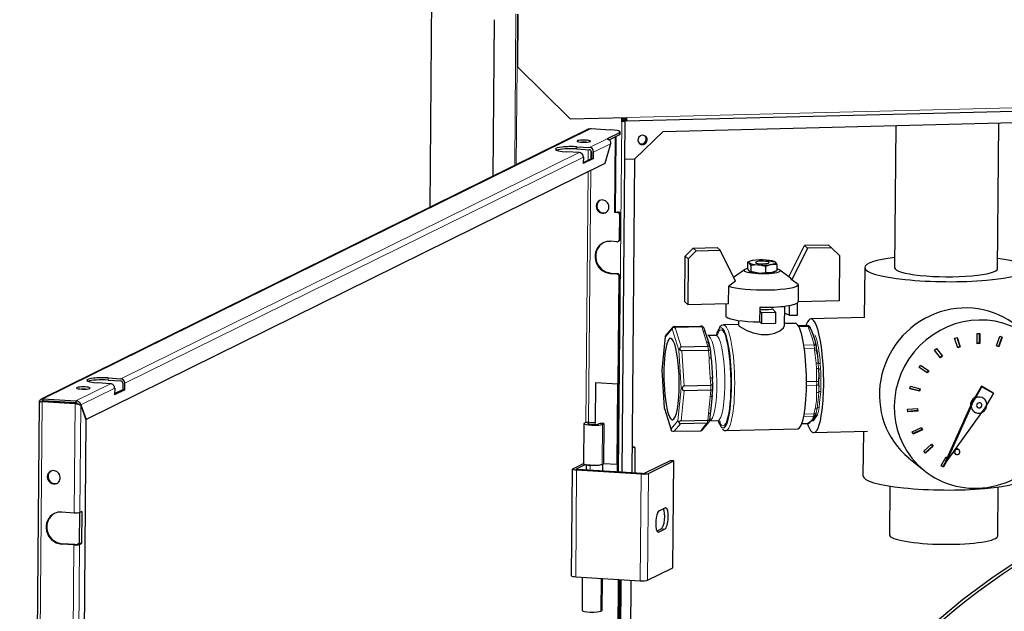
# Model space of a CAD drawing. Units: millimetres. Extents: x -1680 to 1680, y -1188 to 1188.
# Drawn here: x 593 to 956, y 426 to 644 of the extents above; entities that cross this region are included whole.
import ezdxf

# ---------------------------------------------------------------- set-up
doc = ezdxf.new("R2010")
doc.units = ezdxf.units.MM
for name, color, linetype, lineweight in [('Liniewidoków', 7, 'Continuous', 0), ('Tekst', 174, 'Continuous', 0), ('Wymiary', 7, 'Continuous', 0)]:
    doc.layers.add(name, color=color, linetype=linetype, lineweight=lineweight)
doc.styles.add('Tekstzliniąodniesienia', font='isocp', dxfattribs={"bigfont": 'bigfont.shx'})

# ---------------------------------------------------------------- blocks, each defined once
blk = doc.blocks.new('PRZÓD')
at = {"layer": 'Liniewidoków', "color": 7, "linetype": 'Continuous', "lineweight": 30}
for p, q in [((-1102.7, 685), (-1108.1, 61.2)), ((-920.8, 153.6), (-916.8, 616)), ((-848.9, 632.7), (-850.3, 478.1)), ((-847.6, 631.7), (-849, 477.1)), ((-850.3, 478.1), (-849, 477.1)), ((-850.3, 478.1), (-694.8, 324.2)), ((-849, 477.1), (-693.6, 323.2)), ((-528, 316.7), (4599.2, 445.1)), ((-418.6, 285.9), (4433.2, 407.5)), ((-694.8, 324.2), (-693.6, 323.2)), ((-693.6, 323.2), (-525.8, 327.4)), ((-541.3, 315.4), (-541.2, 327)), ((-539.9, 316.7), (-539.8, 327)), ((-538.8, 325), (-539.8, 325.9)), ((-531.3, 317.8), (-539.8, 324.8)), ((-538.3, 324.9), (-527.3, 325.2)), ((-528.4, 316.8), (-538.2, 324.9)), ((-530.7, 325.1), (-528.4, 323.2)), ((-638, 293.2), (-2255.2, -504.8)), ((-631.7, 294.6), (-575, 291)), ((-540, -720.9), (-531, 317.4)), ((-539.8, 319.6), (-537.6, 317.7)), ((268.2, 303.1), (264.6, -117.2)), ((568.6, -119.8), (572.3, 310.8)), ((-547.7, 281.9), (-584.3, 263.8)), ((-547.8, 275.6), (-577.7, 260.8)), ((-560.2, 267.4), (-562.1, 47.2)), ((-558.2, 268.3), (-560.1, 48.2)), ((-545.6, 277.8), (-545.6, 284.1)), ((-418.6, 285.9), (-502.1, 205)), ((-673.8, 234.1), (-636.5, 231.8)), ((-673.7, 240.4), (-636.5, 238.1)), ((-574.2, 249.5), (-590.7, 191.1)), ((-666.4, 223.3), (-703.7, 225.6)), ((-654.4, 209.9), (-654.6, 191)), ((-624.6, 205.8), (-654.6, 191)), ((-654.5, 194.4), (-630.7, 206.2)), ((-630.5, 225.1), (-630.7, 206.2)), ((-630.7, 206.2), (-624.6, 205.8)), ((-624.6, 205.8), (-624.4, 224.7)), ((-532, 204.2), (-502.1, 205)), ((-503.4, 204.9), (-511.4, -722.7)), ((-590.7, 191.1), (-2123.1, -565)), ((-562.1, 47.2), (-560.1, 48.2)), ((-562.1, 47.2), (-554.5, 46.7)), ((-560.1, 48.2), (-552.5, 47.7)), ((-547.5, -32.7), (-546.9, 38.4)), ((-545.6, -31.7), (-544.9, 39.3)), ((-555.2, -40.1), (-574.2, -38.9)), ((-551.6, -39.4), (-549.6, -38.4)), ((-329.9, -58.9), (-259.2, -57.3)), ((-250.4, -65.2), (-259.2, -57.3)), ((-47.3, -143.5), (-1.2, -51.6)), ((69.5, -50), (-1.2, -51.6)), ((-1.2, -51.6), (7.6, -59.4)), ((78.3, -57.8), (7.6, -59.4)), ((78.3, -57.8), (69.5, -50)), ((101.7, -81), (78.3, -57.8)), ((-354.9, -217.2), (-353.7, -83.1)), ((-353.7, -83.1), (-329.9, -58.9)), ((-344.9, -90.9), (-353.7, -83.1)), ((-321.1, -66.7), (-344.9, -90.9)), ((-329.9, -58.9), (-321.1, -66.7)), ((-321.1, -66.7), (-250.4, -65.2)), ((-205.2, -156.4), (-250.4, -65.2)), ((7.6, -59.4), (-39.2, -152.7)), ((101.7, -81), (100.6, -215.1)), ((-344.9, -90.9), (-346.1, -225.1)), ((-163.4, -98.2), (-170.3, -101.8)), ((-169.8, -101.6), (-170, -118.6)), ((-159.9, -110.3), (-160.2, -127.3)), ((-116.4, -113.5), (-116.6, -130.5)), ((-88.6, -99.5), (-88.9, -99.3)), ((-82.7, -108), (-82.9, -125.1)), ((-575, -133.6), (-556, -134.8)), ((-573, -132.6), (-554, -133.8)), ((-551.3, -460.3), (-548.5, -143.1)), ((-549.3, -459.3), (-546.5, -142.1)), ((-178.6, -123), (-210.6, -145.5)), ((-164.1, -127.2), (-163.8, -127.3)), ((-89.3, -128.4), (-82.4, -124.8)), ((-43.3, -146.4), (-74.1, -123.9)), ((176.6, -116.4), (175.3, -264.2)), ((-225.5, -222.4), (-225, -171.1)), ((-19.6, -166.5), (-20.1, -217.8)), ((-346.1, -225.1), (-354.9, -217.2)), ((-346.1, -225.1), (-225.5, -222.4)), ((-232.7, -262.1), (-232.3, -222.5)), ((-60.7, -288.2), (-59.9, -230.5)), ((-46, -257.5), (-45.8, -228.4)), ((-22.5, -256.9), (-22.2, -220.6)), ((100.6, -215.1), (-20.1, -217.8)), ((-133.7, -233.7), (-134, -277.1)), ((-128.1, -250.2), (-133.7, -244.1)), ((-128.1, -250.2), (-128.5, -281.6)), ((-85.6, -249.3), (-128.1, -250.2)), ((-94.8, -239.3), (-98.4, -239.4)), ((-85.6, -249.3), (-94.8, -239.3)), ((-86, -280.7), (-85.6, -249.3)), ((-46, -257.5), (-22.5, -256.9)), ((-385.9, -290.9), (-307.3, -289.1)), ((-196.7, -285.1), (-240.6, -286.1)), ((-196.5, -272.5), (-196.7, -286.4)), ((-128.5, -281.6), (-134, -275.7)), ((-128.5, -281.6), (-86, -280.7)), ((-28.5, -281.2), (-60.6, -281.9)), ((8, -288.3), (-19.1, -288.9)), ((176.2, -264.1), (17.7, -268.1)), ((-390.4, -292.3), (-411.5, -317.3)), ((-304.5, -291.7), (-383.1, -293.5)), ((-299.2, -293.7), (-301.8, -291.2)), ((-293.7, -308.4), (-297.4, -296.6)), ((-263.5, -316.7), (-287, -317.2)), ((17.7, -298.5), (16.7, -295.2)), ((508.2, -341.3), (508.4, -311.4)), ((508.4, -311.4), (516.3, -311.2)), ((514.9, -311.2), (514.7, -340)), ((516.3, -311.2), (516, -341.1)), ((565.4, -348.1), (575.2, -319.5)), ((575.2, -319.5), (582.6, -321.9)), ((-413, -320.8), (-422.6, -418.7)), ((-365.2, -350.6), (-286.6, -348.8)), ((-279.8, -352.6), (-283.5, -340.8)), ((33.7, -349.3), (32.6, -346)), ((441.8, -325.4), (449.2, -322.7)), ((451.1, -353.5), (441.8, -325.4)), ((448.4, -323), (457.3, -349.7)), ((449.2, -322.7), (458.6, -350.8)), ((514.7, -340), (508.2, -340.2)), ((516, -341.1), (508.2, -341.3)), ((514.7, -340), (516, -341.1)), ((572.8, -350.4), (565.4, -348.1)), ((571.5, -349.4), (565.6, -347.5)), ((581.1, -321.4), (571.5, -349.4)), ((582.6, -321.9), (572.8, -350.4)), ((-284.7, -361), (-363.3, -362.8)), ((-278.1, -363.3), (-279.7, -353.2)), ((-276.8, -384.5), (-278.1, -363.4)), ((35.1, -361.6), (34.8, -356.2)), ((382.5, -360.1), (388.7, -355.1)), ((400.4, -383.4), (382.5, -360.1)), ((388.4, -355.4), (405.3, -377.3)), ((388.7, -355.1), (406.6, -378.4)), ((405.3, -377.3), (399.4, -382.1)), ((405.3, -377.3), (406.6, -378.4)), ((457.3, -349.7), (450.7, -352.1)), ((458.6, -350.8), (451.1, -353.5)), ((457.3, -349.7), (458.6, -350.8)), ((571.5, -349.4), (572.8, -350.4)), ((336.8, -411.8), (341.2, -405.1)), ((341.2, -405.1), (365.8, -421.1)), ((406.6, -378.4), (400.4, -383.4)), ((-422.6, -418.7), (-415.4, -532.3)), ((361.3, -427.8), (336.8, -411.8)), ((360, -426.7), (336.9, -411.6)), ((364.4, -420.2), (360, -426.7)), ((361.3, -427.8), (360, -426.7)), ((365.8, -421.1), (361.3, -427.8)), ((-2050.5, -459.6), (-2087.8, -457.3)), ((-2057.9, -448.8), (-2020.6, -451.2)), ((-2057.8, -442.5), (-2020.6, -444.9)), ((-2014.6, -457.9), (-2014.8, -476.8)), ((-2008.7, -477.2), (-2008.5, -458.2)), ((-618.4, -456.7), (-619.4, -575)), ((-618.4, -456.7), (-617.4, -456.2)), ((-552.3, -460.8), (-618.4, -456.7)), ((-554.3, -697.5), (-552.3, -460.8)), ((-553.5, -720), (-551.3, -460.3)), ((-552.3, -460.8), (-551.3, -460.3)), ((-551.5, -720.2), (-549.3, -459.3)), ((-550.8, -695.8), (-548.8, -459.1)), ((-548.8, -459.1), (-549.3, -459)), ((-549.3, -459.3), (-548.8, -459.1)), ((-356.8, -466), (-278.2, -464.1)), ((-271.7, -464.1), (-273.1, -443)), ((-271.9, -476.1), (-271.7, -464.1)), ((-2038.5, -473), (-2038.7, -492)), ((-2008.7, -477.2), (-2038.7, -492)), ((-2038.6, -488.6), (-2014.8, -476.8)), ((-2014.8, -476.8), (-2008.7, -477.2)), ((-278.4, -478.7), (-357, -480.5)), ((-273.7, -494.3), (-271.9, -476.2)), ((309.5, -474.9), (311.6, -467.3)), ((338.1, -482), (309.5, -474.9)), ((336.8, -480.9), (309.7, -474.2)), ((311.6, -467.3), (340.2, -474.3)), ((338.7, -473.9), (336.8, -480.9)), ((338.1, -482), (336.8, -480.9)), ((340.2, -474.3), (338.1, -482)), ((521.2, -467.3), (502.1, -500.7)), ((503.3, -501.8), (522.5, -468.3)), ((521.2, -467.3), (522.5, -468.3)), ((555, -486.2), (521.2, -467.3)), ((522.5, -468.3), (556.3, -487.2)), ((556.3, -487.2), (537.1, -520.6)), ((555, -486.2), (556.3, -487.2)), ((-2261.1, -514.5), (-2319, -7198.2)), ((-2252.2, -512.1), (-2155, -518.2)), ((-2153, -517.3), (-2250.2, -511.2)), ((-2250, -510.3), (-2249.9, -503.9)), ((-2152.7, -516.3), (-2250, -510.3)), ((-2249.9, -503.9), (-2152.7, -510)), ((-2155, -518.2), (-2153, -517.3)), ((-2152.7, -510), (-2152.7, -516.3)), ((-2140.3, -522.3), (-2138.6, -522.4)), ((-2138.9, -523.3), (-2123.3, -566)), ((-2138.6, -522.4), (-2123.1, -565)), ((495.1, -516.1), (490.3, -526.8)), ((495.1, -516.1), (503.3, -501.8)), ((519.7, -517.3), (518.7, -516.5)), ((537.1, -520.6), (528.9, -535)), ((-415.3, -533), (-395.4, -596.3)), ((-280.4, -562.9), (-278.6, -544.7)), ((303.1, -535.1), (332.8, -532.4)), ((303.5, -542.9), (303.1, -535.1)), ((331.9, -539.2), (303.5, -541.7)), ((333.2, -540.2), (303.5, -542.9)), ((331.6, -532.5), (331.9, -539.2)), ((333.2, -540.2), (331.9, -539.2)), ((332.8, -532.4), (333.2, -540.2)), ((415.4, -690.4), (489.1, -525.7)), ((490.3, -526.8), (416.7, -691.5)), ((416.7, -691.5), (522, -544.5)), ((508.5, -528.9), (509.5, -529.7)), ((522, -544.5), (528.9, -535)), ((-2123.3, -566), (-2151.5, -3816.1)), ((-2123.1, -565), (-2123.7, -565)), ((-652.6, -577.4), (-653.7, -695.7)), ((-604.9, -576.8), (-608.7, -578.6)), ((-594.3, -577.4), (-604.9, -576.8)), ((-598, -579.3), (-594.3, -577.4)), ((-594.3, -577.4), (-595.3, -695.8)), ((-289.2, -575.9), (-367.8, -577.7)), ((-365.7, -569.3), (-287.1, -567.5)), ((-287.6, -578.1), (-283.7, -573.4)), ((-282.3, -570.7), (-280.5, -563.5)), ((-281.2, -569.1), (-257.6, -568.6)), ((-9.1, -577.9), (6.7, -577.6)), ((-386.6, -600.2), (-308, -598.3)), ((-302.3, -595.6), (-298.3, -590.8)), ((-233.3, -598), (-21.2, -593.1)), ((26.2, -604), (184.6, -600)), ((172.4, -600.3), (171.3, -731.9)), ((316.6, -601.3), (344.2, -589.1)), ((319.6, -608.5), (316.6, -601.3)), ((345.8, -595.3), (319, -607.1)), ((347.1, -596.3), (319.6, -608.5)), ((343.5, -589.5), (345.8, -595.3)), ((344.2, -589.1), (347.1, -596.3)), ((347.1, -596.3), (345.8, -595.3)), ((350.7, -658.9), (373.3, -638.6)), ((373.1, -638.8), (377.1, -643.3)), ((373.3, -638.6), (378.4, -644.4)), ((-510.8, -646.3), (-504.3, -646.1)), ((-502.1, -648), (-510.8, -648.2)), ((-504.3, -646.1), (-502.1, -648)), ((-502.1, -648), (-502.7, -723.2)), ((355.9, -664.7), (350.7, -658.9)), ((377.1, -643.3), (354.8, -663.4)), ((378.4, -644.4), (355.9, -664.7)), ((378.4, -644.4), (377.1, -643.3)), ((441.5, -664.9), (444.7, -667.5)), ((454.9, -655.1), (451.7, -652.5)), ((-685.5, -710.7), (-653.7, -695)), ((-599.1, -697.6), (-595.3, -695.8)), ((-597.7, -696.9), (-597.9, -717.3)), ((-595.3, -694.9), (-554.3, -697.5)), ((-554.3, -697.5), (-553.3, -697)), ((-551.3, -696), (-550.8, -695.8)), ((-397.8, -687), (-472.7, -724)), ((-462, -724.7), (-387.1, -687.7)), ((-387.1, -687.7), (-397.8, -687)), ((-389.9, -1003.3), (-387.1, -687.7)), ((306.9, -679.1), (350.7, -715)), ((401.8, -701.7), (416.9, -675.4)), ((415.9, -689.4), (407.3, -704.5)), ((416.7, -691.4), (408.6, -705.5)), ((415.4, -690.4), (416.7, -691.5)), ((416.9, -675.4), (421.1, -677.8)), ((-689.1, -1027.2), (-686.4, -711.6)), ((-674.8, -711.3), (-648.6, -698.4)), ((-674.2, -714.4), (-484.2, -726.3)), ((-480.7, -724.6), (-670.8, -712.7)), ((-645.8, -699.6), (-645.9, -714.3)), ((-645.8, -699.6), (-645, -699.1)), ((-634.4, -700.3), (-645.8, -699.6)), ((408.6, -705.5), (401.8, -701.7)), ((402, -701.5), (407.3, -704.5)), ((407.3, -704.5), (408.6, -705.5)), ((251, -762.1), (249.8, -906.2)), ((569.8, -908.9), (571, -764.8)), ((-2195, -838.6), (-2157.8, -840.9)), ((-2142.5, -931.1), (-2141.7, -839.8)), ((-2135.6, -836.8), (-2141.6, -839.7)), ((-2135.6, -836.8), (-2136.4, -931.5)), ((-430.7, -834.9), (-413.2, -826.3)), ((-437, -894.9), (-424.4, -888.7)), ((-413.7, -889.4), (-431.2, -898)), ((-2158.6, -935.6), (-2195.8, -933.3)), ((-2156.6, -934.6), (-2193.8, -932.3)), ((-2142.5, -931.1), (-2148.5, -934)), ((-2136.4, -931.5), (-2142.5, -931.1)), ((-2142.4, -934.4), (-2136.4, -931.5)), ((-464.8, -1040.3), (-389.9, -1003.3)), ((-677, -1030), (-487, -1041.9)), ((-657.4, -1129.7), (-656.6, -1031.3)), ((-599.1, -1129.7), (-598.3, -1035)), ((-551.2, -1037.9), (-553, -1250.2)), ((-550.1, -1880), (-542.8, -1038.4)), ((-547.7, -1038.1), (-549.5, -1248.5)), ((-514.2, -1040.2), (-523.7, -2142.9)), ((-602.8, -1131.6), (-599.1, -1129.7))]:
    blk.add_line(p, q, dxfattribs=at)
at = {"layer": 'Liniewidoków', "color": 7, "linetype": 'Continuous', "lineweight": 15}
for p, q in [((-1107.8, 61.3), (-1102.4, 684.6)), ((-857.2, 185), (-853.4, 632.8)), ((-848.9, 632.7), (-850.3, 478.1)), ((-850.3, 478.1), (-852.8, 187.2)), ((4601.4, 455.8), (-525.8, 327.4)), ((-528.4, 323.2), (-528.4, 316.8)), ((-528, 323.2), (-528.4, 323.2)), ((-631.7, 294.6), (-2249.9, -503.9)), ((-541.3, 315.4), (-550.2, -720.2)), ((-531.3, 317.8), (-537.6, 317.7)), ((-537.6, 317.7), (-537.6, 317.3)), ((-584.3, 263.8), (-636.5, 238.1)), ((-560.2, 267.4), (-558.2, 268.3)), ((-547.8, 275.6), (-547.7, 281.9)), ((-673.8, 234.1), (-673.7, 240.4)), ((-574.2, 249.5), (-624.4, 224.7)), ((-666.4, 223.3), (-2020.6, -444.9)), ((-654.4, 209.9), (-2008.5, -458.2)), ((-640, 232), (-640.3, 201.4)), ((-632.2, 205.4), (-632, 229.3)), ((-640.6, 166.5), (-647, -574.6)), ((-638.9, -573.5), (-632.5, 170.5)), ((-554.5, 46.7), (-552.5, 47.7)), ((-546.9, 38.4), (-544.9, 39.3)), ((-545.6, -31.7), (-547.5, -32.7)), ((-575, -133.6), (-573, -132.6)), ((-554, -133.8), (-556, -134.8)), ((-546.5, -142.1), (-548.5, -143.1)), ((-304.5, -291.7), (-307.3, -289.1)), ((-392.4, -297.9), (-412.9, -322.3)), ((-372.9, -360.1), (-392.4, -297.9)), ((-383.1, -293.5), (-365.2, -350.6)), ((-300.6, -304.1), (-304.5, -291.7)), ((9.7, -290.8), (-17.7, -291.5)), ((10.8, -294.2), (9.7, -290.8)), ((-412.9, -322.3), (-422.4, -419)), ((-286.6, -348.8), (-290.5, -336.5)), ((-284.7, -361), (-286.6, -348.8)), ((-3.2, -345.6), (26.7, -344.9)), ((26.7, -344.9), (25.7, -341.6)), ((-365.8, -472.4), (-372.9, -360.1)), ((-363.3, -362.8), (-356.8, -466)), ((-283.3, -383.3), (-284.7, -361)), ((28.2, -355), (-1.7, -355.7)), ((28.6, -360.4), (28.2, -355)), ((-422.4, -419), (-415.3, -531.4)), ((-2050.5, -459.6), (-2152.7, -510)), ((-2057.9, -448.8), (-2057.8, -442.5)), ((-278.2, -464.1), (-279.6, -441.8)), ((-278.4, -478.7), (-278.2, -464.1)), ((34.3, -464.8), (4.5, -465.5)), ((4.6, -453.5), (34.4, -452.8)), ((-2038.5, -473), (-2138.6, -522.4)), ((-375.3, -569.1), (-365.8, -472.4)), ((-357, -480.5), (-365.7, -569.3)), ((-280.3, -497.9), (-278.4, -478.7)), ((-2252.2, -512.1), (-2310.2, -7204.7)), ((-2246.4, -511.4), (-2244.8, -510.6)), ((-2155, -518.2), (-2157.8, -840.9)), ((-2138.9, -523.3), (-2141.6, -839.7)), ((-415.3, -531.4), (-395.8, -593.5)), ((-287.1, -567.5), (-285.2, -548.3)), ((-2.1, -549.6), (26.3, -549)), ((-619.4, -575), (-619.4, -580.3)), ((-598, -579.3), (-599.1, -697.6)), ((-395.8, -593.5), (-375.3, -569.1)), ((-367.8, -577.7), (-386.6, -600.2)), ((-293.3, -580.8), (-289.2, -575.9)), ((-289.2, -575.9), (-287.1, -567.5)), ((-9, -577.6), (7.4, -577.2)), ((24.7, -555.9), (-3.4, -556.6)), ((-308, -598.3), (-304, -593.5)), ((-677, -1030), (-674.2, -714.4)), ((-674.8, -712), (-674.8, -711.3)), ((-634.4, -700.3), (-634.5, -715)), ((-487, -1041.9), (-484.2, -726.3)), ((-464.8, -1040.3), (-462, -724.7)), ((-434.6, -897.8), (-431.2, -898)), ((-424.4, -888.7), (-413.7, -889.4)), ((-2158.6, -935.6), (-2209.3, -6793.4)), ((-2193.8, -932.3), (-2195.8, -933.3)), ((-2142.4, -934.4), (-2193.2, -6792.2)), ((-602.8, -1131.6), (-602, -1034.7))]:
    blk.add_line(p, q, dxfattribs=at)
at = {"layer": 'Liniewidoków', "color": 7, "linetype": 'Continuous', "lineweight": 30}
for points in [[(-638, 293.1), (-633.9, 294.4), (-631.7, 294.6)], [(-584.3, 263.8), (-581.2, 263.2), (-578, 261.2), (-575.7, 258.4), (-574.3, 254.5), (-574.2, 249.5)], [(-164.8, -102.5), (-166.2, -101.5), (-169.8, -101.6)], [(-159.9, -110.3), (-161.2, -107.7), (-164.8, -102.5)], [(-138.1, -108.4), (-139.7, -108.3), (-159.9, -110.3)], [(-116.4, -113.5), (-138.1, -108.4)], [(-99.5, -107.3), (-100.7, -107.5), (-116.4, -113.5)], [(-114.3, -94.3), (-112.7, -94.4), (-92.5, -99.3)], [(-82.7, -108), (-99.5, -107.3)], [(-88.9, -99.3), (-87.6, -100.2)], [(-87.6, -100.2), (-83.9, -105.5), (-82.7, -108)], [(-170, -118.6), (-166.5, -124.9), (-165.2, -126.4)], [(-165.2, -126.4), (-164.1, -127.2)], [(-164.1, -127.2), (-161.4, -127.6), (-160.2, -127.3)], [(-160.2, -127.3), (-138.4, -132.4)], [(-138.4, -132.4), (-136.9, -132.5), (-116.6, -130.5)], [(-116.6, -130.5), (-99.8, -131.2)], [(-99.8, -131.2), (-98.6, -131), (-82.9, -125.1)], [(-205.2, -156.4), (-225, -171.1)], [(-39.2, -152.7), (-42.7, -146.9), (-43.3, -146.4)], [(-19.6, -166.5), (-39.2, -152.7)], [(-244.4, -286.8), (-250.1, -290.2), (-253.3, -293.7)], [(-196.7, -286.1), (-194.3, -289.1), (-185.9, -294.8), (-171.9, -302.1), (-152.5, -309.5), (-129.3, -314.3), (-107.3, -314.2), (-89, -310.1), (-74, -303), (-63.6, -294.3), (-60.7, -288)], [(16.7, -295.2), (15.5, -292.5), (13.8, -290.4), (11.4, -288.9), (8.4, -288.3), (7.9, -288.3)], [(-293.5, -310.6), (-291.3, -316.5), (-283.3, -343)], [(-257, -314.2), (-257.2, -314.3), (-261.1, -316.3), (-263.8, -316.7)], [(17.9, -300.7), (23.7, -313.6)], [(23.7, -313.6), (28.4, -328.3), (29.9, -334.5)], [(29.9, -334.5), (32, -344.2), (32.9, -348.2)], [(34.8, -356.2), (34.4, -352.7), (33.7, -349.3)], [(35, -361.9), (35.7, -368.5), (35.9, -369.8)], [(36, -371.2), (35.1, -361.5)], [(35.9, -369.8), (39.2, -399.1)], [(-276.9, -384.8), (-276, -396.2), (-273.2, -443.3)], [(40.2, -415.7), (40.6, -438.7), (40.7, -445.5)], [(40.6, -464.5), (40.5, -469.5)], [(40.9, -453.8), (40.6, -442.2)], [(40.6, -465.1), (40.8, -461.5)], [(40.9, -460.4), (41.1, -458.2)], [(40.9, -461.2), (40.9, -460.4)], [(41.1, -458.2), (41.1, -456.8), (41, -454.3)], [(-273.8, -493.4), (-274.6, -503.7), (-278.7, -543.8)], [(-2261.1, -514.5), (-2261.1, -514.4), (-2260.1, -513.9), (-2257.8, -513.3), (-2256.1, -513)], [(-2260.5, -514.9), (-2260.1, -510.8), (-2258.3, -507.4), (-2255.4, -504.9), (-2255.2, -504.8)], [(-2250.8, -511.4), (-2253.3, -512.3), (-2256.3, -513)], [(-2256.1, -513), (-2254.2, -512.6), (-2252.2, -512.1)], [(-2255.2, -504.8), (-2251.8, -503.9), (-2249.9, -503.9)], [(-2252.3, -510.6), (-2253.6, -511.6), (-2254.1, -512.4)], [(-2250, -510.3), (-2252.1, -510.5), (-2252.3, -510.6)], [(-2252.2, -512.1), (-2251.7, -511.9), (-2251.2, -511.7), (-2250.8, -511.4)], [(-2250.8, -511.4), (-2250.2, -511.2)], [(-2155, -518.2), (-2151.7, -518.6), (-2147.7, -519.3), (-2145.4, -520)], [(-2148.6, -518.7), (-2150.1, -518), (-2151.7, -517.4), (-2153, -517.3)], [(-2152.7, -510), (-2149.4, -510.6), (-2145.7, -512.3), (-2142.6, -514.8), (-2140.1, -518.1), (-2138.6, -522.4)], [(-2146.1, -519.7), (-2146.2, -519.6), (-2148.1, -518), (-2149.8, -517.1), (-2151.5, -516.5), (-2152.7, -516.3)], [(-2145.3, -520), (-2148.6, -518.7)], [(-2145.4, -520), (-2144.2, -520.4), (-2141.1, -521.7), (-2138.9, -523.3)], [(32.9, -545.8), (32.5, -547.5), (32.2, -549), (32, -549.4)], [(-298.3, -590.8), (-287.6, -578.1)], [(-257.5, -568.6), (-254.7, -568.9), (-251.3, -570.6)], [(-251.3, -570.6), (-251.1, -570.8)], [(6.7, -577.6), (7.4, -577.2)], [(11.6, -575.8), (13.9, -574.4)], [(20.7, -569.5), (16.5, -571.5)], [(20.6, -569.6), (24.9, -568)], [(-243.5, -594.1), (-237.5, -597.5), (-233.1, -598)], [(649.3, -969.2), (555.5, -1031.4), (465.3, -1098.6), (378.8, -1170.8), (296.3, -1247.5), (218.1, -1328.7), (144.4, -1414.1), (75.5, -1503.3), (11.6, -1596.2), (-47.1, -1692.3), (-100.4, -1791.5), (-148.2, -1893.3), (-190.3, -1997.5), (-226.5, -2103.8), (-256.8, -2211.7), (-281.1, -2320.9)]]:
    blk.add_lwpolyline(points, dxfattribs=at)
at = {"layer": 'Liniewidoków', "color": 7, "linetype": 'Continuous', "lineweight": 15}
for points in [[(-290.5, -336.5), (-298.5, -310.5), (-300.6, -304.1)], [(25.7, -341.6), (21.6, -324.3), (10.8, -294.2)], [(33.1, -398.7), (29.2, -367.5), (28.6, -360.4)], [(-279.6, -441.8), (-282.5, -394.9), (-283.3, -383.3)], [(34.1, -414.7), (33.1, -398.7)], [(39.2, -399.1), (40.2, -415.7)], [(45.3, -400.1), (46.3, -416.1)], [(34.4, -452.8), (34.1, -437.1), (34.1, -414.7)], [(34.3, -464.8), (34.4, -463.5)], [(34.3, -486.8), (34.3, -464.8)], [(34.4, -453.4), (34.4, -452.8)], [(29.7, -533.9), (33.6, -510.3), (34.3, -486.8)], [(40.5, -483.7), (39.8, -497.8), (35.7, -532.3)], [(40.5, -469.5), (40.5, -475), (40.5, -483.7)], [(46.5, -482.2), (43.3, -515.3), (41.9, -529.4)], [(-285.2, -548.3), (-281.2, -507.9), (-280.3, -497.9)], [(24.7, -555.9), (24.9, -555.4), (25.7, -552.9), (26.3, -549)], [(37, -551.2), (27.9, -564.7), (25.8, -567.4), (24.8, -568)], [(26.3, -549), (29.7, -533.9)], [(32, -549.4), (31.3, -552.2), (30.7, -554.6)], [(35.7, -532.3), (32.9, -545.8)], [(-304, -593.5), (-295.3, -583.3), (-293.3, -580.8)], [(7.4, -577.2), (8.8, -576.2), (10.3, -575.3)], [(10.3, -575.3), (17.1, -570.3), (22, -564.9), (24, -559)], [(30.7, -554.6), (28.5, -560), (24.5, -565.5), (20.7, -569.5)], [(24, -559), (24.2, -557.5), (24.7, -555.9)]]:
    blk.add_lwpolyline(points, dxfattribs=at)
at = {"layer": 'Liniewidoków', "color": 7, "linetype": 'Continuous', "lineweight": 30}
for centre, major_axis, ratio, start_param, end_param in [((-538.7, 337.7), (-0.3, 12.8), 0.197629, 2.972631, 3.141593), ((-538.7, 337.7), (-0.3, 12.8), 0.197629, 3.141593, 3.734719), ((-528.3, 329.5), (0.16, -6.4), 0.197629, 6.114224, 6.283185), ((-528.3, 329.5), (0.16, -6.4), 0.197629, 0, 1.227793), ((-528.3, 329.5), (-0.3, 12.8), 0.197629, 3.141593, 4.543428), ((-588.4, 284.4), (42.8, -0.4), 0.164842, 0, 1.254839), ((-543.8, 317.5), (6.4, -0.06), 0.164842, 5.124713, 6.283185), ((-543.8, 317.5), (-12.8, 0.1), 0.164842, 1.772532, 3.141593), ((-543.8, 317.5), (6.4, -0.06), 0.164842, 0, 0.201735), ((-543.8, 317.5), (-12.8, 0.1), 0.164842, 3.141593, 3.343328), ((-528.3, 329.5), (-0.3, 12.8), 0.197629, 2.972631, 3.141593), ((-575.3, 268.3), (-7.1, 14.3), 0.937496, 4.218893, 4.349293), ((-573.3, 269.3), (-7.1, 14.3), 0.937496, 4.218893, 4.349293), ((-588.5, 278.1), (-42.8, 0.4), 0.164842, 2.825635, 3.141593), ((-588.4, 284.4), (42.8, -0.4), 0.164842, 5.967228, 6.283185), ((-479.7, 260.7), (-8.9, -10.8), 0.966318, 3.141593, 6.283185), ((-482.2, 262.8), (8.9, 10.8), 0.966318, 3.263643, 5.407579), ((-481, 261.8), (8.9, 10.8), 0.966318, 3.202504, 6.222274), ((-481, 261.8), (-8.9, -10.8), 0.966318, 0.69519, 3.080681), ((-479.7, 260.7), (-8.9, -10.8), 0.966318, 0.69519, 3.141593), ((-482.2, 262.8), (8.9, 10.8), 0.966318, 5.407579, 6.161135), ((-688.7, 233), (48, -0.4), 0.164842, 1.254839, 3.141593), ((-688.7, 233), (48, -0.4), 0.164842, 3.141593, 4.396431), ((-688.8, 226.7), (-48, 0.4), 0.164842, 4.396431, 5.872873), ((-653.2, 256.9), (20, -0.2), 0.164842, 0, 3.141593), ((-653.2, 256.9), (20, -0.2), 0.164842, 3.141593, 5.967228), ((-653.2, 250.6), (-20, 0.2), 0.164842, 4.419275, 5.005503), ((-636.6, 225.5), (5.7, -11.5), 0.937496, 1.07732, 2.648116), ((-653.2, 256.9), (20, -0.2), 0.164842, 5.967228, 6.283185), ((-481, 261.8), (-8.9, -10.8), 0.966318, 0.060911, 0.69519), ((-479.7, 260.7), (-8.9, -10.8), 0.966318, 0, 0.69519), ((-666.5, 210.7), (-5.7, 11.5), 0.937496, 4.218912, 5.789709), ((-636.6, 225.5), (2.83, -5.74), 0.937496, 1.07732, 2.648116), ((-595.7, 64.6), (8.8, -17.9), 0.937496, 3.201019, 6.223759), ((-597.7, 63.6), (-8.8, 17.9), 0.937496, 0, 1.07732), ((-597.7, 63.6), (-8.8, 17.9), 0.937496, 1.07732, 3.141593), ((-597.7, 63.6), (-8.8, 17.9), 0.937496, 3.141593, 6.283185), ((-554.5, 38.8), (-3.54, 7.16), 0.937496, 4.220526, 5.789978), ((-552.5, 39.8), (-3.54, 7.16), 0.937496, 4.220526, 5.789978), ((-574.6, -86.2), (-21.2, 43), 0.937496, 0, 2.648116), ((-572.6, -85.2), (21.2, -43), 0.937496, 3.166342, 5.789709), ((-574.6, -86.2), (-21.2, 43), 0.937496, 5.789709, 6.283185), ((-555.1, -32.2), (-3.54, 7.17), 0.937496, 2.648116, 3.141593), ((-555.1, -32.2), (-3.54, 7.17), 0.937496, 3.141593, 4.218912), ((-553.2, -31.2), (3.54, -7.17), 0.937496, 0, 1.07732), ((416.6, -118.5), (-240, 2.1), 0.164842, 5.398242, 6.283185), ((-126.2, -101.3), (-39.6, 0.6), 0.191856, 5.937763, 6.503269), ((-126.2, -101.3), (-39.6, 0.6), 0.191856, 0.220083, 1.267281), ((-126.2, -101.3), (-39.6, 0.6), 0.191856, 5.456071, 5.937763), ((-126.2, -101.3), (-39.6, 0.6), 0.191856, 4.408874, 5.456071), ((-126.2, -101.3), (20, -0.3), 0.191856, 0, 3.141593), ((-126.2, -101.3), (20, -0.3), 0.191856, 3.141593, 3.361676), ((-126.2, -101.3), (20, -0.3), 0.191856, 3.361676, 6.283185), ((-126.2, -101.3), (-39.6, 0.6), 0.191856, 1.267281, 2.314478), ((-126.2, -101.3), (-39.6, 0.6), 0.191856, 3.361676, 4.408874), ((-126.2, -101.3), (39.6, -0.6), 0.191856, 5.456071, 6.503269), ((416.6, -118.5), (-240, 2.1), 0.164842, 3.141593, 4.026536), ((-556.1, -142.6), (-3.54, 7.17), 0.937496, 4.218912, 5.789709), ((-554.1, -141.7), (3.54, -7.17), 0.937496, 1.07732, 2.648116), ((-126.4, -125.4), (53.6, -0.5), 0.164842, 2.915725, 3.141593), ((-126.4, -125.4), (53.6, -0.5), 0.164842, 3.141593, 6.283185), ((-126.4, -125.4), (53.6, -0.5), 0.164842, 2.512491, 2.915725), ((-126.5, -125.3), (-39.6, 0.6), 0.191856, 0.220083, 1.267281), ((-126.5, -125.3), (-39.6, 0.6), 0.191856, 1.267281, 2.314478), ((-126.5, -125.3), (-39.6, 0.6), 0.191856, 2.314478, 2.796171), ((-126.4, -125.4), (53.6, -0.5), 0.164842, 0.225867, 0.624888), ((-126.4, -125.4), (53.6, -0.5), 0.164842, 0.191151, 0.225867), ((-126.4, -125.4), (53.6, -0.5), 0.164842, 0, 0.191151), ((416.6, -118.5), (-240, 2.1), 0.164842, 0, 3.141593), ((416.6, -118.5), (-152, 1.3), 0.164842, 0, 3.141593), ((-126.7, -164.9), (107.2, -0.9), 0.164842, 3.553214, 6.243218), ((-127.2, -216.2), (107.2, -0.9), 0.164842, 4.65322, 6.243218), ((466.8, -484.2), (159.8, 194.8), 0.966318, 0, 3.141593), ((-127.8, -227.3), (68, -1), 0.191856, 4.627121, 5.163008), ((-127.5, -259.6), (83.2, -0.7), 0.164842, 0.203568, 0.628616), ((510.5, -520.1), (-159.8, -194.8), 0.966318, 3.141593, 6.283185), ((-307.1, -297.2), (0.47, -8.14), 0.963413, 2.346192, 3.108027), ((-237, -442.1), (-3.6, 156), 0.18739, 0, 0.054759), ((-127.5, -259.6), (107.2, -0.9), 0.164842, 3.339019, 4.65322), ((-24.9, -437.1), (-3.6, 156), 0.18739, 6.114573, 6.283185), ((-24.9, -437.1), (-3.6, 156), 0.18739, 3.141593, 6.114573), ((21.9, -436.1), (4.2, -167.9), 0.197629, 3.558382, 3.633603), ((21.9, -436.1), (4.2, -167.9), 0.197629, 3.141593, 3.558382), ((21.9, -436.1), (4.2, -167.9), 0.197629, 0, 3.141593), ((-405.1, -322.2), (7.46, -3.14), 0.855499, 2.921402, 3.400695), ((-384.5, -297.7), (-1.67, -8.38), 0.915808, 4.211868, 4.914786), ((-381.9, -294.6), (8.76, -1.75), 0.37429, 2.110229, 2.978108), ((-387, -289.8), (8.76, -1.75), 0.37429, 4.383943, 5.251822), ((-304.9, -299.3), (6.81, 4.27), 0.921363, 0.235962, 0.997798), ((-304.9, -299.3), (6.81, 4.27), 0.921363, 6.047223, 6.519148), ((-301.3, -310.8), (7.63, 2.4), 0.82395, 5.94615, 6.283185), ((-244.8, -442.3), (-3.4, 148), 0.18739, 0.242795, 0.514417), ((-244.8, -442.3), (-3.3, 142), 0.18739, 0.314535, 0.41116), ((-244.8, -442.3), (-3.4, 148), 0.18739, 3.245366, 6.122769), ((10.1, -300.9), (-7.63, -2.4), 0.82395, 2.804557, 3.141593), ((-394.1, -445.7), (-2.8, 120.4), 0.18739, 0, 3.141593), ((-405.1, -322.2), (7.46, -3.14), 0.855499, 3.400695, 3.62432), ((-394.1, -445.7), (-2.8, 120.4), 0.18739, 6.114573, 6.283185), ((-394.1, -445.7), (-2.8, 120.4), 0.18739, 3.141593, 6.114573), ((-287.5, -354.7), (-7.8, -1.81), 0.715533, 3.086831, 4.430115), ((-244.8, -442.3), (-3.3, 142), 0.18739, 3.628228, 5.696214), ((-365, -359.9), (-7.9, -1.47), 0.596822, 5.315438, 6.018356), ((-362.5, -367.8), (3.2, -17.1), 0.446884, 3.069387, 3.937265), ((-365.9, -345.6), (3.2, -17.1), 0.446884, 5.343101, 6.210979), ((-286.1, -364.2), (7.96, 0.86), 0.394932, 0.017445, 1.360728), ((-286.1, -364.2), (7.96, 0.86), 0.394932, 6.073117, 6.30063), ((27.1, -362.1), (-7.98, -0.5), 0.204474, 3.141593, 3.228127), ((-284.8, -385), (-7.98, -0.5), 0.204474, 2.948969, 3.141593), ((-414.5, -418.9), (8.02, -0.14), 0.192286, 3.126092, 3.349717), ((-2072.8, -449.9), (48, -0.4), 0.164842, 1.254839, 3.141593), ((-2072.8, -449.9), (48, -0.4), 0.164842, 3.141593, 4.396431), ((-2072.9, -456.2), (-48, 0.4), 0.164842, 4.396431, 5.872873), ((-2050.7, -472.3), (-5.7, 11.5), 0.937496, 4.218912, 5.789709), ((-2020.7, -457.5), (5.7, -11.5), 0.937496, 1.07732, 2.648116), ((-2020.7, -457.5), (2.83, -5.74), 0.937496, 1.07732, 2.648116), ((-279.8, -464.3), (-8, -0.21), 0.013346, 2.949467, 4.520263), ((33, -454.5), (-7.99, -0.49), 0.204872, 2.95536, 3.231248), ((14.4, -436.2), (3.3, -140), 0.18739, 1.3985, 1.434902), ((32.9, -460.5), (-7.97, 0.72), 0.53599, 3.0649, 3.138365), ((-2131.1, -472.4), (20, -0.2), 0.164842, 3.141593, 5.967228), ((-2131.1, -472.4), (20, -0.2), 0.164842, 0, 3.141593), ((-2131.2, -478.7), (-20, 0.2), 0.164842, 4.419275, 5.005503), ((-2131.1, -472.4), (20, -0.2), 0.164842, 5.967228, 6.283185), ((-357.9, -472.2), (-8.02, 0.14), 0.192286, 0.208124, 0.911042), ((-357, -486.5), (-0.4, -20.6), 0.38175, 3.157093, 4.024972), ((-356.7, -459.9), (-0.4, -20.6), 0.38175, 5.430807, 6.298686), ((-279.9, -475.7), (-7.99, 0.44), 0.370291, 1.778423, 3.125594), ((-279.9, -475.7), (-7.99, 0.44), 0.370291, 3.125594, 3.349219), ((512.3, -521.6), (15.2, 18.6), 0.966318, 1.156702, 2.414455), ((513.6, -522.7), (-15.2, -18.6), 0.966318, 4.298295, 5.556048), ((513.6, -522.7), (-15.2, -18.6), 0.966318, 3.141593, 4.298295), ((514.6, -523.5), (-5.07, -6.18), 0.966318, 3.141593, 6.283185), ((514.6, -523.5), (-5.07, -6.18), 0.966318, 1.742388, 3.141593), ((513.6, -522.7), (-15.2, -18.6), 0.966318, 2.328073, 3.141593), ((513.6, -522.7), (-15.2, -18.6), 0.966318, 1.742388, 2.328073), ((-407.4, -531.2), (7.9, 1.47), 0.596822, 2.876763, 3.213799), ((-286.6, -544), (-7.96, 0.78), 0.534781, 3.141593, 3.365218), ((513.6, -522.7), (-15.2, -18.6), 0.966318, 5.556048, 6.283185), ((513.6, -522.7), (-15.2, -18.6), 0.966318, 0, 1.07032), ((514.6, -523.5), (-5.07, -6.18), 0.966318, 0, 1.742388), ((513.6, -522.7), (-15.2, -18.6), 0.966318, 1.07032, 1.742388), ((-624.6, -577.6), (-28, 0.2), 0.164842, 0, 2.825635), ((-624.6, -577.6), (-28, 0.2), 0.164842, 5.987261, 6.283185), ((-624.6, -577.6), (-28, 0.2), 0.164842, 5.947195, 5.987261), ((-624.6, -577.6), (-28, 0.2), 0.164842, 5.171718, 5.947195), ((-624.6, -577.6), (16.8, -0.1), 0.164842, 3.141593, 5.967228), ((-624.6, -577.6), (16.8, -0.1), 0.164842, 1.254839, 3.141593), ((-367.4, -568.9), (7.46, -3.14), 0.855499, 3.62432, 4.327238), ((-368.6, -581.2), (-4.9, -11.6), 0.591189, 3.400695, 4.268574), ((-364.8, -565.8), (-4.9, -11.6), 0.591189, 5.674409, 6.542288), ((-290, -568.4), (7.16, -3.64), 0.912208, 5.245685, 6.074651), ((-288.3, -561.8), (-7.89, 1.36), 0.696788, 1.844989, 3.192161), ((-290, -568.4), (7.16, -3.64), 0.912208, 6.074651, 6.49172), ((-244.8, -442.3), (-3.4, 148), 0.18739, 2.616401, 2.651014), ((-244.8, -442.3), (-3.4, 148), 0.18739, 2.651014, 2.97298), ((-244.8, -442.3), (-3.3, 142), 0.18739, 2.729499, 2.810858), ((6.9, -569.4), (4.59, -6.55), 0.92828, 5.701019, 6.297541), ((21.9, -436.1), (4.2, -167.9), 0.197629, 5.718654, 6.283185), ((9.8, -567.5), (-4.17, 6.83), 0.912541, 3.128506, 3.665245), ((-387.9, -593.4), (-1.67, -8.38), 0.915808, 4.914786, 5.251822), ((-387.9, -593.4), (-1.67, -8.38), 0.915808, 5.251822, 5.617704), ((-390.5, -596.5), (-8.76, 1.75), 0.37429, 1.242351, 2.110229), ((-308.2, -590.2), (-0.47, 8.14), 0.963413, 3.108027, 3.936994), ((1874.8, -2831.4), (-1296.2, -1523.1), 0.967695, 3.221664, 6.201156), ((510.5, -520.1), (-159.8, -194.8), 0.966318, 0, 1.742388), ((446.6, -658.7), (-5.07, -6.18), 0.966318, 5.61587, 6.283185), ((449.8, -661.3), (-5.07, -6.18), 0.966318, 3.141593, 6.283185), ((449.8, -661.3), (-5.07, -6.18), 0.966318, 0, 1.742388), ((446.6, -658.7), (-5.07, -6.18), 0.966318, 3.141593, 3.944037), ((449.8, -661.3), (-5.07, -6.18), 0.966318, 1.742388, 3.141593), ((-625.7, -696), (-28, 0.2), 0.164842, 0, 0.611338), ((-625.7, -696), (28, -0.2), 0.164842, 4.396431, 5.967228), ((-625.7, -696), (-28, 0.2), 0.164842, 1.254839, 2.825635), ((1652.1, -2641.9), (-1296.2, -1523.1), 0.967695, 3.854795, 5.236027), ((-2216.4, -735.1), (8.8, -17.9), 0.937496, 3.201019, 6.223759), ((-2218.4, -736.1), (-8.8, 17.9), 0.937496, 0, 1.07732), ((-2218.4, -736.1), (-8.8, 17.9), 0.937496, 3.141593, 6.283185), ((-668.8, -711.7), (-17.6, 0.2), 0.164842, 5.992496, 6.283185), ((-668.8, -711.7), (-17.6, 0.2), 0.164842, 0, 1.254839), ((-668.8, -711.7), (-17.6, 0.2), 0.164842, 5.967228, 5.992496), ((-668.8, -711.7), (6.4, -0.06), 0.164842, 2.825635, 3.141593), ((-668.8, -711.7), (6.4, -0.06), 0.164842, 3.141593, 4.396431), ((-625.7, -696), (-28, 0.2), 0.164842, 0.611338, 0.811928), ((-625.7, -696), (-28, 0.2), 0.164842, 0.811928, 1.254839), ((-478.8, -723.6), (-17.6, 0.2), 0.164842, 1.254839, 2.825635), ((-478.8, -723.6), (6.4, -0.06), 0.164842, 4.396431, 5.967228), ((-2218.4, -736.1), (-8.8, 17.9), 0.937496, 1.07732, 3.141593), ((411.3, -734), (-240, 2.1), 0.164842, 0, 3.141593), ((-2195.4, -886), (-21.2, 43), 0.937496, 0, 2.648116), ((-2193.4, -885), (21.2, -43), 0.937496, 3.166343, 5.789709), ((-2195.4, -886), (-21.2, 43), 0.937496, 5.789709, 6.283185), ((-2153.8, -839), (12.8, -0.1), 0.164842, 4.396431, 5.967228), ((-430.9, -866.4), (2, 31.9), 0.306476, 0.174053, 3.141593), ((-424.1, -857.2), (-2, -31.9), 0.306476, 0.174053, 2.691989), ((-413.5, -857.8), (2, 31.9), 0.306476, 3.315646, 6.283185), ((-413.5, -857.8), (2, 31.9), 0.306476, 0, 0.174053), ((1879.5, -2835.4), (1265.3, 1486.8), 0.967695, 5.681697, 9.351995), ((-430.9, -866.4), (2, 31.9), 0.306476, 3.141593, 3.315646), ((409.8, -907.6), (160, -1.4), 0.164842, 3.141593, 6.283185), ((-2154.6, -933.7), (-12.8, 0.1), 0.164842, 1.254839, 2.825635), ((-2154.6, -933.7), (-6.4, 0.06), 0.164842, 1.254839, 2.825635), ((-671.5, -1027.3), (-17.6, 0.2), 0.164842, 0, 1.254839), ((-481.5, -1039.2), (-17.6, 0.2), 0.164842, 1.254839, 2.825635), ((-629.4, -1129.9), (-28, 0.2), 0.164842, 0, 2.825635)]:
    blk.add_ellipse(centre, major_axis=major_axis, ratio=ratio, start_param=start_param, end_param=end_param, dxfattribs=at)
at = {"layer": 'Liniewidoków', "color": 7, "linetype": 'Continuous', "lineweight": 15}
for centre, major_axis, ratio, start_param, end_param in [((-237, -442.1), (-3.6, 156), 0.18739, 3.14446, 6.283185), ((8.4, -304.3), (0.4, -16), 0.18739, 2.565889, 3.141593), ((-301.3, -310.8), (7.63, 2.4), 0.82395, 0, 1.233761), ((-284.1, -443.2), (2.9, -126), 0.18739, 2.97298, 3.143955), ((-284.1, -443.2), (2.9, -126), 0.18739, 0.002567, 2.97298), ((-260.5, -442.6), (-2.9, 126), 0.18739, 3.139271, 6.277002), ((-244.8, -442.3), (-3.3, 142), 0.18739, 5.696214, 6.59772), ((-244.8, -442.3), (-3.4, 148), 0.18739, 6.122769, 6.525981), ((9, -297.6), (-7.63, -2.4), 0.82395, 3.141593, 4.375353), ((10.1, -300.9), (-7.63, -2.4), 0.82395, 3.141593, 4.375353), ((22.3, -436.1), (3.1, -132), 0.18739, 2.487709, 2.721279), ((-291.1, -343.2), (7.63, 2.4), 0.82395, 0, 1.233761), ((25, -348.3), (-7.63, -2.4), 0.82395, 3.141593, 4.375353), ((25.4, -358.4), (0.4, -16), 0.18739, 1.780491, 2.565889), ((26, -351.7), (-7.63, -2.4), 0.82395, 3.141833, 4.375353), ((22.3, -436.1), (3.1, -132), 0.18739, 1.842729, 2.487709), ((26.8, -356.7), (-7.98, -0.5), 0.204474, 3.141593, 4.519765), ((27.1, -362.1), (-7.98, -0.5), 0.204474, 3.228127, 4.519765), ((-284.8, -385), (-7.98, -0.5), 0.204474, 3.141593, 4.519765), ((31.7, -400.4), (-7.96, -0.79), 0.197599, 3.465323, 4.512521), ((46.7, -397.9), (-7.98, -0.6), 0.263836, 0.329202, 1.375279), ((32.7, -416.4), (-8, -0.22), 0.211083, 3.480077, 4.527275), ((47.8, -414.9), (7.99, 0.41), 0.144319, 3.475789, 4.521866), ((22.3, -436.1), (3.1, -132), 0.18739, 1.209311, 1.718252), ((-281.1, -443.5), (-7.98, -0.5), 0.204474, 3.141593, 4.519765), ((32.9, -460.5), (-7.97, 0.72), 0.53599, 1.790393, 3.0649), ((33, -454.5), (-7.99, -0.49), 0.204872, 3.275859, 4.520202), ((33, -454.8), (-7.99, -0.44), 0.166233, 3.141577, 4.521192), ((31.6, -456.2), (0.4, -16), 0.18739, 1.092556, 1.740845), ((33, -459.8), (-7.98, 0.59), 0.452065, 1.782455, 3.141584), ((33, -454.5), (-7.99, -0.49), 0.204872, 3.231248, 3.275859), ((33, -482.4), (-7.99, -0.4), 0.554083, 1.713915, 2.761112), ((48, -485), (-7.99, 0.38), 0.347399, 4.91358, 5.947219), ((-281.6, -493.6), (-7.96, 0.78), 0.534781, 1.794421, 3.141593), ((-286.6, -544), (-7.96, 0.78), 0.534781, 1.794421, 3.141593), ((24.2, -548.1), (-7.3, 3.28), 0.973225, 2.045189, 3.416556), ((25, -544.6), (-7.87, 1.41), 0.520385, 1.836567, 3.213786), ((28.3, -529.6), (-7.77, 1.9), 0.507008, 1.868801, 2.915999), ((37.9, -558.1), (-7.64, 2.38), 0.85887, 5.086943, 6.1075), ((43.1, -535), (7.89, -1.3), 0.697716, 1.835456, 2.869095), ((22.3, -436.1), (3.1, -132), 0.18739, 0.506684, 0.780874), ((-293.8, -573), (-6.13, 5.15), 0.960768, 2.312626, 3.141593), ((-244.8, -442.3), (-3.3, 142), 0.18739, 2.810858, 2.97298), ((-244.8, -442.3), (-3.3, 142), 0.18739, 2.97298, 3.628228), ((9.8, -567.5), (-4.17, 6.83), 0.912541, 2.618047, 3.128506), ((23.5, -551.2), (-8, 0.08), 0.978762, 1.642473, 2.689671), ((-304.5, -585.7), (-6.13, 5.15), 0.960768, 2.312626, 3.14156), ((-244.8, -442.3), (-3.4, 148), 0.18739, 2.97298, 3.245366), ((1877.2, -2833.4), (1178.5, 1384.8), 0.967695, 5.667643, 9.351995), ((1878.1, -2834.2), (1171.2, 1376.2), 0.967695, 5.667116, 9.351995), ((1882.5, -2837.9), (1156.3, 1358.8), 0.967695, 5.667835, 9.351995), ((1884.1, -2839.3), (1143.5, 1343.7), 0.967695, 5.666892, 9.351995)]:
    blk.add_ellipse(centre, major_axis=major_axis, ratio=ratio, start_param=start_param, end_param=end_param, dxfattribs=at)
blk = doc.blocks.new('*X6')
at = {"layer": 'Tekst', "color": 7, "linetype": 'Continuous', "lineweight": 15}
for p, q in [((1118.92, 811.39), (840.14, 811.39)), ((1174.85, 447.04), (1118.92, 811.39))]:
    blk.add_line(p, q, dxfattribs=at)
blk = doc.blocks.new('*X5')
at = {"layer": 'Tekst'}
blk.add_hatch(color=7, dxfattribs=at).paths.add_polyline_path([(1178.49, 423.32), (1170.89, 446.44), (1178.8, 447.65)], flags=0)
at = {"layer": 'Tekst', "color": 7, "linetype": 'Continuous', "lineweight": 15}
blk.add_blockref('*X6', (0, 0), dxfattribs=at)
at = {"layer": 'Tekst', "color": 7, "insert": (1077.71, 840.11), "char_height": 14.3256, "width": 262.5732, "attachment_point": 6, "style": 'Tekstzliniąodniesienia'}
blk.add_mtext('{\\farial|b0|i0|c0|p34;\\H1.66667x;Tarcza %%C 500\\P}', dxfattribs=at)

msp = doc.modelspace()

# ---------------------------------------------------------------- block references
at = {"layer": 'Tekst'}
msp.add_blockref('*X5', (0, 0), dxfattribs=at)
at = {"layer": 'Wymiary', "xscale": 0.125, "yscale": 0.125, "zscale": 0.125}
msp.add_blockref('PRZÓD', (882.61887, 567.419249), dxfattribs=at)

doc.saveas('drawing.dxf')
